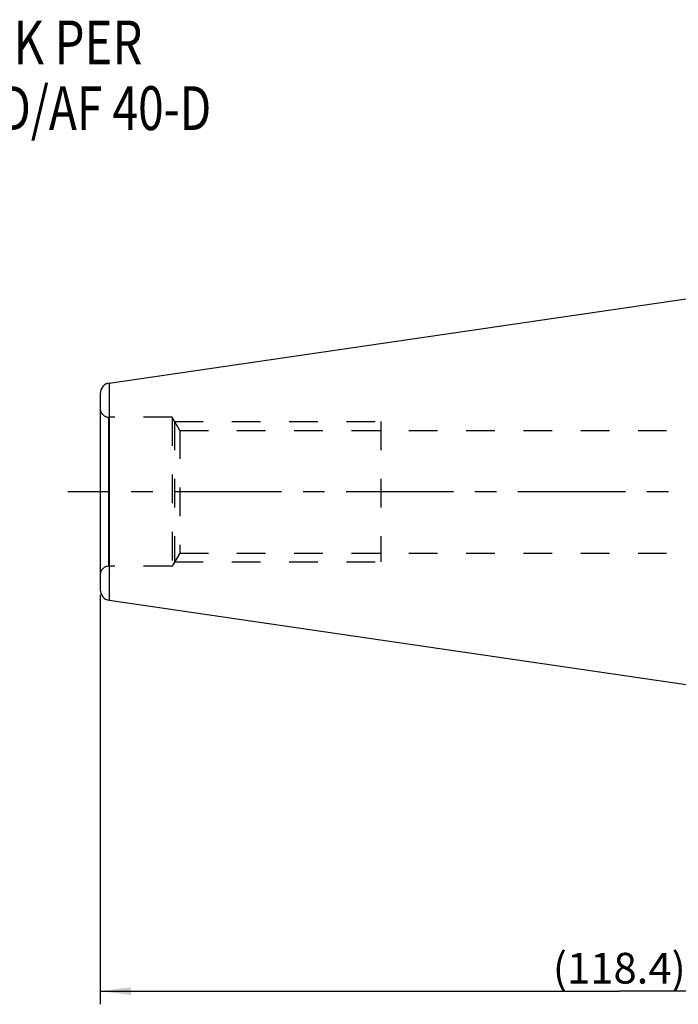
# Model space of a CAD drawing. Units: millimetres. Extents: x 0 to 594, y 0 to 420.
# Drawn here: x 203 to 279, y 201 to 313 of the extents above; entities that cross this region are included whole.
import ezdxf

# ---------------------------------------------------------------- set-up
doc = ezdxf.new("R2010")
doc.units = ezdxf.units.MM
doc.header["$LTSCALE"] = 32.67
doc.linetypes.add('CENTER', pattern=[0.6, 0.375, -0.075, 0.075, -0.075])
doc.linetypes.add('HIDDEN', pattern=[0.2, 0.1, -0.1])
doc.layers.get('0').update_dxf_attribs({"linetype": 'CONTINUOUS'})
for name, color, linetype in [('10058660_AXIS', 7, 'CONTINUOUS'), ('10058660_CL', 7, 'CONTINUOUS'), ('10058660_DIM', 7, 'CONTINUOUS'), ('10058660_HL', 7, 'CONTINUOUS'), ('231018-001-02-ED1_CL', 7, 'CONTINUOUS')]:
    doc.layers.add(name, color=color, linetype=linetype)
doc.styles.get("Standard").update_dxf_attribs({"font": 'TXT.SHX', "width": 0.7})
doc.dimstyles.new('DIMSTYLE_1', dxfattribs={"dimtxt": 3.5, "dimasz": 3.5, "dimexe": 0.18, "dimexo": 0.0625, "dimgap": 0.09, "dimtad": 1, "dimdec": 3, "dimdsep": 46, "dimtxsty": 'STANDARD', "dimblk": '_FILLED', "dimblk1": '_FILLED', "dimblk2": '_FILLED', "dimcen": 0.09, "dimclrt": 2, "dimadec": 0, "dimazin": 0, "dimtp": 0.15, "dimtm": 0.15, "dimtfac": 1, "dimtdec": 3, "dimtofl": 0, "dimtmove": 0, "dimatfit": 3, "dimldrblk": '_FILLED', "dimfxl": 1, "dimtolj": 1, "dimarcsym": 0})

# ---------------------------------------------------------------- blocks, each defined once
blk = doc.blocks.new('_FILLED')
at = {"color": 0, "linetype": 'BYBLOCK'}
blk.add_solid([(0, 0), (-1, 0.125), (-1, -0.125)], dxfattribs=at)
blk = doc.blocks.new('*D2')
at = {"layer": '10058660_DIM', "color": 3, "linetype": 'CONTINUOUS'}
for p, q in [((212.68, 247.45), (212.68, 200.73)), ((331.08, 224.23), (331.08, 200.73)), ((212.68, 202.23), (271.88, 202.23)), ((331.08, 202.23), (271.88, 202.23))]:
    blk.add_line(p, q, dxfattribs=at)
at = {"layer": '10058660_DIM', "color": 3, "linetype": 'CONTINUOUS', "xscale": 3.5, "yscale": 3.5, "zscale": 3.5, "rotation": 180}
blk.add_blockref('_FILLED', (212.68, 202.23), dxfattribs=at)
at = {"layer": '10058660_DIM', "color": 3, "linetype": 'CONTINUOUS', "xscale": 3.5, "yscale": 3.5, "zscale": 3.5}
blk.add_blockref('_FILLED', (331.08, 202.23), dxfattribs=at)
at = {"layer": '10058660_DIM', "color": 2, "linetype": 'CONTINUOUS', "insert": (271.88, 206.6), "char_height": 3.5, "width": 14.5, "attachment_point": 2, "line_spacing_factor": 0.9}
blk.add_mtext('(118.4)', dxfattribs=at)
blk = doc.blocks.new('NOTE_TAPER_SHANK_002_BL3', base_point=(211.16, 292.13))
at = {"layer": '231018-001-02-ED1_CL', "color": 2, "linetype": 'CONTINUOUS'}
for s, width, p in [('TAPER SHANK PER', 0.790476, (170.74, 308)), ('ISO7388-1 - AD/AF 40-D', 0.769481, (168.84, 300.5))]:
    blk.add_text(s, height=5, dxfattribs=dict(at, width=width)).set_placement(p)

msp = doc.modelspace()

# ---------------------------------------------------------------- linework, layer by layer
at = {"layer": '10058660_AXIS', "color": 3, "linetype": 'CENTER'}
msp.add_line((292.1769, 259.2278), (208.9892, 259.2278), dxfattribs=at)
at = {"layer": '10058660_CL', "color": 7, "linetype": 'CONTINUOUS'}
for p, q in [((213.7037, 271.6241), (281.0769, 281.4528)), ((212.6769, 270.4367), (212.6769, 248.0189)), ((213.7037, 246.8315), (281.0769, 237.0028))]:
    msp.add_line(p, q, dxfattribs=at)
at = {"layer": '10058660_CL', "color": 9, "linetype": 'CONTINUOUS'}
for p, q in [((213.7037, 271.6241), (213.7037, 246.8315)), ((213.6769, 250.7278), (213.6769, 267.7278))]:
    msp.add_line(p, q, dxfattribs=at)
at = {"layer": '10058660_CL', "color": 7, "linetype": 'CONTINUOUS'}
for centre, start, end in [((213.8769, 270.4367), 98.3, 180), ((213.8769, 248.0189), 180, 261.7)]:
    msp.add_arc(centre, 1.2, start, end, dxfattribs=at)
at = {"layer": '10058660_HL', "color": 6, "linetype": 'HIDDEN'}
for p, q in [((220.8769, 267.7278), (213.6769, 267.7278)), ((220.8769, 267.7278), (220.8769, 250.7278)), ((221.743, 266.2278), (220.8769, 267.7278)), ((221.1656, 267.2278), (221.1656, 251.2278)), ((221.1656, 267.2278), (244.6769, 267.2278)), ((244.6769, 267.2278), (244.6769, 251.2278)), ((221.743, 266.2278), (221.743, 252.2278)), ((221.743, 266.2278), (319.0769, 266.2278)), ((221.743, 252.2278), (220.8769, 250.7278)), ((221.743, 252.2278), (319.0769, 252.2278)), ((220.8769, 250.7278), (213.6769, 250.7278)), ((221.1656, 251.2278), (244.6769, 251.2278))]:
    msp.add_line(p, q, dxfattribs=at)
for centre, start, end in [((213.6769, 268.7278), 180, 270), ((213.6769, 249.7278), 90, 180)]:
    msp.add_arc(centre, 1, start, end, dxfattribs=at)

# ---------------------------------------------------------------- block references
at = {"layer": '231018-001-02-ED1_CL', "color": 3, "linetype": 'CONTINUOUS'}
msp.add_blockref('NOTE_TAPER_SHANK_002_BL3', (211.1611, 292.1264), dxfattribs=at)

# ---------------------------------------------------------------- dimensions: what is measured, and where the dimension line sits
at = {"layer": '10058660_DIM', "color": 3, "linetype": 'CONTINUOUS'}
dim = msp.add_linear_dim(base=(212.6769, 202.2278), p1=(331.0769, 224.2278), p2=(212.6769, 247.4467), angle=180, text='(<>)', dimstyle='DIMSTYLE_1', dxfattribs=at)
dim.commit()
dim.dimension.update_dxf_attribs({"geometry": '*D2', "text_midpoint": (269.3769, 204.8528), "dimtype": 160})

doc.saveas('drawing.dxf')
